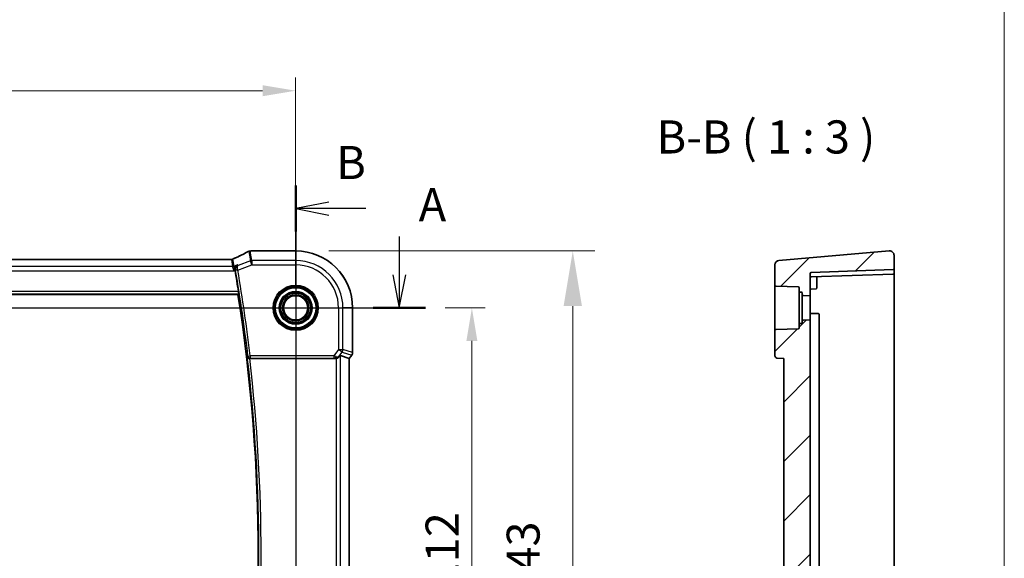
# Model space of a CAD drawing. Units: millimetres. Extents: x 72 to 9106, y 40 to 1445.
# Drawn here: x 8298 to 8521, y 563 to 685 of the extents above; entities that cross this region are included whole.
import ezdxf

# ---------------------------------------------------------------- set-up
doc = ezdxf.new("R2010")
doc.units = ezdxf.units.MM
doc.header["$LTSCALE"] = 5
doc.layers.get('Defpoints').update_dxf_attribs({"lineweight": 25})
for name, color, linetype, lineweight in [('Dimension (ISO)', 7, 'Continuous', 18), ('Dimension (ISO) @ 1', 7, 'Continuous', 18), ('Section Line (ISO)', 7, 'Continuous', 25), ('Sketch Geometry (ISO)', 7, 'Continuous', 18), ('Symbol (ISO)', 7, 'Continuous', 18), ('Visible (ISO)', 7, 'Continuous', 35), ('Visible Narrow (ISO)', 7, 'Continuous', 25)]:
    doc.layers.add(name, color=color, linetype=linetype, lineweight=lineweight)
doc.layers.add('Hatch (ISO)', color=1, linetype='Continuous', lineweight=18, true_color=0xff0000)
doc.styles.add('Note Text (TK)', font='MS PGothic.ttf')
doc.dimstyles.new('Default - Method 1b (TK)', dxfattribs={"dimscale": 5, "dimtxt": 2.5, "dimasz": 2.5, "dimexe": 1, "dimexo": 1.5, "dimgap": 1, "dimtad": 1, "dimtoh": 1, "dimrnd": 1e-08, "dimdsep": 46, "dimtxsty": 'Note Text (TK)', "dimcen": 0.09, "dimdle": 5, "dimclrd": 100, "dimclre": 100, "dimclrt": 7, "dimadec": 1, "dimazin": 1, "dimtfac": 1, "dimtmove": 0, "dimatfit": 3, "dimfxl": 0, "dimtolj": 1, "dimlwd": -1, "dimlwe": -1, "dimarcsym": 0})

# ---------------------------------------------------------------- blocks, each defined once
blk = doc.blocks.new('*D75')
at = {"layer": 'Defpoints', "color": 0, "transparency": 16777216}
for p in [(8360.35, 632.35), (8372.85, 489.45), (8423.17, 489.45)]:
    blk.add_point(p, dxfattribs=at)
at = {"layer": 'Dimension (ISO)', "color": 100, "transparency": 16777216}
for p, q in [((8367.85, 632.35), (8428.17, 632.35)), ((8423.17, 619.85), (8423.17, 501.95)), ((8380.35, 489.45), (8428.17, 489.45))]:
    blk.add_line(p, q, dxfattribs=at)
for points in [[(8421.09, 619.85), (8425.25, 619.85), (8423.17, 632.35)], [(8421.09, 501.95), (8425.25, 501.95), (8423.17, 489.45)]]:
    blk.add_solid(points, dxfattribs=at)
at = {"layer": 'Dimension (ISO)', "color": 7, "transparency": 16777216, "insert": (8411.92, 550.27), "char_height": 12.5, "attachment_point": 4, "rotation": 90, "style": 'Note Text (TK)'}
blk.add_mtext('\\A1; \\fＭＳ Ｐゴシック|b0|i0;\\H7.4619;143', dxfattribs=at)
blk = doc.blocks.new('*D87')
at = {"layer": 'Defpoints', "color": 0, "transparency": 16777216}
for p in [(8389.77, 619.45), (8400.3, 619.45), (8360.35, 507.45)]:
    blk.add_point(p, dxfattribs=at)
at = {"layer": 'Dimension (ISO)', "color": 100, "transparency": 16777216}
for p, q in [((8394.27, 619.45), (8403.3, 619.45)), ((8400.3, 514.95), (8400.3, 611.95)), ((8364.85, 507.45), (8403.3, 507.45))]:
    blk.add_line(p, q, dxfattribs=at)
for points in [[(8399.05, 611.95), (8401.55, 611.95), (8400.3, 619.45)], [(8399.05, 514.95), (8401.55, 514.95), (8400.3, 507.45)]]:
    blk.add_solid(points, dxfattribs=at)
at = {"layer": 'Dimension (ISO)', "color": 7, "transparency": 16777216, "insert": (8393.55, 556.11), "char_height": 7.5, "attachment_point": 4, "rotation": 90, "style": 'Note Text (TK)'}
blk.add_mtext('\\A1;112', dxfattribs=at)
blk = doc.blocks.new('*D88')
at = {"layer": 'Defpoints', "color": 0, "transparency": 16777216}
for p in [(8360.35, 668.64), (8088.35, 619.45), (8360.35, 619.45)]:
    blk.add_point(p, dxfattribs=at)
at = {"layer": 'Dimension (ISO)', "color": 100, "transparency": 16777216}
for p, q in [((8088.35, 623.95), (8088.35, 671.64)), ((8360.35, 623.95), (8360.35, 671.64)), ((8095.85, 668.64), (8352.85, 668.64))]:
    blk.add_line(p, q, dxfattribs=at)
for points in [[(8095.85, 669.89), (8095.85, 667.39), (8088.35, 668.64)], [(8352.85, 669.89), (8352.85, 667.39), (8360.35, 668.64)]]:
    blk.add_solid(points, dxfattribs=at)
at = {"layer": 'Dimension (ISO)', "color": 7, "transparency": 16777216, "insert": (8216.72, 675.39), "char_height": 7.5, "attachment_point": 4, "style": 'Note Text (TK)'}
blk.add_mtext('\\A1;272', dxfattribs=at)

msp = doc.modelspace()

# ---------------------------------------------------------------- hatches: boundary and pattern name
at = {"layer": 'Hatch (ISO)'}
h = msp.add_hatch(dxfattribs=at)
h.set_pattern_fill('ANSI31', color=256, scale=76.2, style=0)
h.set_pattern_definition([(45, (7889, 16.081), (-6.73519, 6.73519), [])])
edge = h.paths.add_edge_path()
edge.add_ellipse((8495.8067, 628.3057), major_axis=(0.007, -0.1999), ratio=1, start_angle=0, end_angle=88)
edge.add_line((8496.0067, 628.3057), (8496.0067, 631.3577))
edge.add_ellipse((8495.0067, 631.3577), major_axis=(-0.0872, 0.9962), ratio=1, start_angle=265, end_angle=360)
edge.add_line((8494.9196, 632.3539), (8469.9196, 630.1667))
edge.add_ellipse((8470.0067, 629.1705), major_axis=(-0.0872, 0.9962), ratio=1, start_angle=0, end_angle=85)
edge.add_line((8469.0067, 629.1705), (8469.0067, 624.5842))
edge.add_ellipse((8469.2067, 624.5842), major_axis=(-0.2, 0), ratio=1, start_angle=0, end_angle=88)
edge.add_line((8469.1997, 624.3844), (8474.3137, 624.2058))
edge.add_ellipse((8474.3067, 624.0059), major_axis=(0.007, 0.1999), ratio=1, start_angle=272, end_angle=360, ccw=False)
edge.add_line((8474.5067, 624.0059), (8474.5067, 623.1916))
edge.add_ellipse((8474.7067, 623.1916), major_axis=(-0.2, 0), ratio=1, start_angle=0, end_angle=88)
edge.add_line((8474.6997, 622.9917), (8475.0137, 622.9808))
edge.add_ellipse((8475.0067, 622.7809), major_axis=(0.007, 0.1999), ratio=1, start_angle=272, end_angle=360, ccw=False)
edge.add_line((8475.2067, 622.7809), (8475.2067, 622.455))
edge.add_ellipse((8475.4067, 622.455), major_axis=(-0.2, 0), ratio=1, start_angle=0, end_angle=88)
edge.add_line((8475.3997, 622.2551), (8477.0067, 622.199))
edge.add_line((8477.0067, 622.199), (8477.0067, 627.2559))
edge.add_ellipse((8477.2067, 627.2559), major_axis=(-0.2, 0), ratio=1, start_angle=272, end_angle=360, ccw=False)
edge.add_line((8477.1997, 627.4558), (8495.8137, 628.1058))
edge = h.paths.add_edge_path()
edge.add_spline(control_points=[(8463.227, 494.4069), (8463.227, 494.2871), (8463.2042, 494.1686), (8463.1154, 493.9441), (8463.0499, 493.8407), (8462.8724, 493.6479), (8462.7571, 493.5655), (8462.4902, 493.4428), (8462.3391, 493.4083), (8462.1859, 493.4029)], knot_values=[-0.16090653, -0.16090653, -0.16090653, -0.16090653, -0.12481558, -0.12481558, -0.08821821, -0.08821821, -0.04599039, -0.04599039, 0, 0, 0, 0], degree=3, periodic=0)
edge.add_line((8462.1859, 493.4029), (8450.3831, 492.9907))
edge.add_spline(control_points=[(8450.3831, 492.9907), (8450.2301, 492.9854), (8450.0788, 492.9504), (8449.8145, 492.8298), (8449.7006, 492.7504), (8449.5179, 492.5602), (8449.4478, 492.454), (8449.3549, 492.2252), (8449.3312, 492.1062), (8449.3312, 491.9856)], knot_values=[-0.16097019, -0.16097019, -0.16097019, -0.16097019, -0.11518738, -0.11518738, -0.07404706, -0.07404706, -0.03619403, -0.03619403, 0, 0, 0, 0], degree=3, periodic=0)
edge.add_line((8449.3312, 491.9856), (8449.3312, 489.649))
edge.add_spline(control_points=[(8449.3312, 489.649), (8449.3312, 489.625), (8449.3372, 489.5968), (8449.3567, 489.5517), (8449.3742, 489.5272), (8449.4115, 489.4917), (8449.4383, 489.4749), (8449.4884, 489.4551), (8449.5209, 489.449), (8449.5484, 489.449)], knot_values=[0, 0, 0, 0, 0.00721083, 0.00721083, 0.01473423, 0.01473423, 0.02265015, 0.02265015, 0.03090436, 0.03090436, 0.03090436, 0.03090436], degree=3, periodic=0)
edge.add_line((8449.5484, 489.449), (8466.0302, 489.449))
edge.add_spline(control_points=[(8466.0302, 489.449), (8466.0557, 489.449), (8466.0856, 489.4549), (8466.1325, 489.474), (8466.1577, 489.4906), (8466.1932, 489.5257), (8466.21, 489.5503), (8466.2281, 489.5936), (8466.2339, 489.6192), (8466.2347, 489.6421)], knot_values=[0.08992417, 0.08992417, 0.08992417, 0.08992417, 0.09755935, 0.09755935, 0.10510101, 0.10510101, 0.11253673, 0.11253673, 0.11920067, 0.11920067, 0.11920067, 0.11920067], degree=3, periodic=0)
edge.add_line((8466.2347, 489.6421), (8466.328, 492.256))
edge.add_spline(control_points=[(8466.328, 492.256), (8466.3289, 492.2789), (8466.3346, 492.3045), (8466.3528, 492.3478), (8466.3695, 492.3724), (8466.405, 492.4075), (8466.4302, 492.4241), (8466.4769, 492.4432), (8466.5068, 492.449), (8466.5322, 492.449)], knot_values=[0.06054657, 0.06054657, 0.06054657, 0.06054657, 0.06721335, 0.06721335, 0.07464985, 0.07464985, 0.08218405, 0.08218405, 0.0897954, 0.0897954, 0.0897954, 0.0897954], degree=3, periodic=0)
edge.add_line((8466.5322, 492.449), (8466.7583, 492.449))
edge.add_ellipse((8466.7583, 492.649), major_axis=(0, -0.2), ratio=1, start_angle=0, end_angle=85)
edge.add_line((8466.9575, 492.6316), (8467.2503, 495.9783))
edge.add_ellipse((8467.4495, 495.9609), major_axis=(-0.1992, 0.0174), ratio=1, start_angle=319.724182, end_angle=360, ccw=False)
edge.add_ellipse((8457.8089, 505.6948), major_axis=(9.4999, -9.5918), ratio=1, start_angle=0, end_angle=17.629387)
edge.add_ellipse((8469.9448, 499.3378), major_axis=(-0.1772, 0.0928), ratio=1, start_angle=299.646431, end_angle=360, ccw=False)
edge.add_line((8469.9378, 499.5377), (8473.3068, 499.6553))
edge.add_ellipse((8473.3138, 499.4554), major_axis=(-0.007, 0.1999), ratio=1, start_angle=270, end_angle=360, ccw=False)
edge.add_line((8473.5137, 499.4624), (8473.8566, 489.6421))
edge.add_ellipse((8474.0565, 489.649), major_axis=(-0.1999, -0.007), ratio=1, start_angle=0, end_angle=88)
edge.add_line((8474.0565, 489.449), (8476.711, 489.449))
edge.add_ellipse((8476.711, 489.649), major_axis=(0, -0.2), ratio=1, start_angle=0, end_angle=85)
edge.add_line((8476.9103, 489.6316), (8477.4907, 496.2665))
edge.add_ellipse((8477.69, 496.249), major_axis=(-0.1992, 0.0174), ratio=1, start_angle=275, end_angle=360, ccw=False)
edge.add_line((8477.69, 496.449), (8495.8067, 496.449))
edge.add_ellipse((8495.8067, 496.649), major_axis=(0, -0.2), ratio=1, start_angle=0, end_angle=90)
edge.add_line((8496.0067, 496.649), (8496.0067, 498.5924))
edge.add_ellipse((8495.8067, 498.5924), major_axis=(0.2, 0), ratio=1, start_angle=0, end_angle=88)
edge.add_line((8495.8137, 498.7923), (8477.1997, 499.4423))
edge.add_ellipse((8477.2067, 499.6422), major_axis=(-0.2, 0), ratio=1, start_angle=0, end_angle=88, ccw=False)
edge.add_line((8477.0067, 499.6422), (8477.0067, 504.699))
edge.add_line((8477.0067, 504.699), (8475.3997, 504.6429))
edge.add_ellipse((8475.4067, 504.443), major_axis=(-0.007, 0.1999), ratio=1, start_angle=0, end_angle=88)
edge.add_line((8475.2067, 504.443), (8475.2067, 504.1172))
edge.add_ellipse((8475.0067, 504.1172), major_axis=(0.2, 0), ratio=1, start_angle=272, end_angle=360, ccw=False)
edge.add_line((8475.0137, 503.9173), (8474.6997, 503.9063))
edge.add_ellipse((8474.7067, 503.7064), major_axis=(-0.007, 0.1999), ratio=1, start_angle=0, end_angle=88)
edge.add_line((8474.5067, 503.7064), (8474.5067, 502.8922))
edge.add_ellipse((8474.3067, 502.8922), major_axis=(0.2, 0), ratio=1, start_angle=272, end_angle=360, ccw=False)
edge.add_line((8474.3137, 502.6923), (8467.403, 502.451))
edge.add_spline(control_points=[(8467.403, 502.451), (8467.3893, 502.4505), (8467.3756, 502.4486), (8467.3489, 502.442), (8467.3359, 502.4373), (8467.3, 502.4201), (8467.2789, 502.4044), (8467.2441, 502.3657), (8467.2306, 502.3431), (8467.2218, 502.3186)], knot_values=[-0.0238865, -0.0238865, -0.0238865, -0.0238865, -0.01975614, -0.01975614, -0.01562578, -0.01562578, -0.00781289, -0.00781289, 0, 0, 0, 0], degree=3, periodic=0)
edge.add_ellipse((8457.8089, 505.6948), major_axis=(9.4128, -3.3762), ratio=1, start_angle=325.738809, end_angle=360, ccw=False)
edge.add_spline(control_points=[(8463.6878, 497.6053), (8463.5951, 497.538), (8463.513, 497.4567), (8463.3758, 497.2721), (8463.3213, 497.1693), (8463.2467, 496.951), (8463.227, 496.8365), (8463.227, 496.7213)], knot_values=[-0.10347321, -0.10347321, -0.10347321, -0.10347321, -0.06914167, -0.06914167, -0.03456215, -0.03456215, 0, 0, 0, 0], degree=3, periodic=0)
edge.add_line((8463.227, 496.7213), (8463.227, 494.4069))
edge = h.paths.add_edge_path()
edge.add_line((8471.0067, 607.949), (8471.0067, 518.949))
edge.add_line((8471.0067, 518.949), (8469.4092, 518.8093))
edge.add_ellipse((8469.4528, 518.3112), major_axis=(-0.0436, 0.4981), ratio=1, start_angle=0, end_angle=80)
edge.add_line((8468.9547, 518.3548), (8468.4531, 512.621))
edge.add_spline(control_points=[(8468.4531, 512.621), (8468.4518, 512.6059), (8468.4522, 512.5907), (8468.4564, 512.5606), (8468.4602, 512.5459), (8468.4751, 512.5074), (8468.4891, 512.4852), (8468.5248, 512.4473), (8468.5463, 512.4321), (8468.5937, 512.4106), (8468.6193, 512.4046), (8468.6454, 512.4037)], knot_values=[-0.03254649, -0.03254649, -0.03254649, -0.03254649, -0.02799258, -0.02799258, -0.02343867, -0.02343867, -0.01562578, -0.01562578, -0.00781289, -0.00781289, 0, 0, 0, 0], degree=3, periodic=0)
edge.add_line((8468.6454, 512.4037), (8474.3137, 512.2058))
edge.add_ellipse((8474.3067, 512.0059), major_axis=(0.007, 0.1999), ratio=1, start_angle=272, end_angle=360, ccw=False)
edge.add_line((8474.5067, 512.0059), (8474.5067, 511.1916))
edge.add_ellipse((8474.7067, 511.1916), major_axis=(-0.2, 0), ratio=1, start_angle=0, end_angle=88)
edge.add_line((8474.6997, 510.9917), (8475.0137, 510.9808))
edge.add_ellipse((8475.0067, 510.7809), major_axis=(0.007, 0.1999), ratio=1, start_angle=272, end_angle=360, ccw=False)
edge.add_line((8475.2067, 510.7809), (8475.2067, 510.455))
edge.add_ellipse((8475.4067, 510.455), major_axis=(-0.2, 0), ratio=1, start_angle=0, end_angle=88)
edge.add_line((8475.3997, 510.2551), (8477.0067, 510.199))
edge.add_line((8477.0067, 510.199), (8477.0067, 616.699))
edge.add_line((8477.0067, 616.699), (8475.3997, 616.6429))
edge.add_ellipse((8475.4067, 616.443), major_axis=(-0.007, 0.1999), ratio=1, start_angle=0, end_angle=88)
edge.add_line((8475.2067, 616.443), (8475.2067, 616.1172))
edge.add_ellipse((8475.0067, 616.1172), major_axis=(0.2, 0), ratio=1, start_angle=272, end_angle=360, ccw=False)
edge.add_line((8475.0137, 615.9173), (8474.6997, 615.9063))
edge.add_ellipse((8474.7067, 615.7064), major_axis=(-0.007, 0.1999), ratio=1, start_angle=0, end_angle=88)
edge.add_line((8474.5067, 615.7064), (8474.5067, 614.8922))
edge.add_ellipse((8474.3067, 614.8922), major_axis=(0.2, 0), ratio=1, start_angle=272, end_angle=360, ccw=False)
edge.add_line((8474.3137, 614.6923), (8469.1997, 614.5137))
edge.add_ellipse((8469.2067, 614.3138), major_axis=(-0.007, 0.1999), ratio=1, start_angle=0, end_angle=88)
edge.add_line((8469.0067, 614.3138), (8469.0067, 608.5822))
edge.add_ellipse((8469.5067, 608.5822), major_axis=(-0.5, 0), ratio=1, start_angle=0, end_angle=85)
edge.add_line((8469.4631, 608.0841), (8471.0067, 607.949))

# ---------------------------------------------------------------- linework, layer by layer
at = {"layer": 'Section Line (ISO)', "linetype": 'Continuous'}
for p, q in [((8360.3512, 647.1378), (8360.3512, 472.5019)), ((8367.8512, 643.4271), (8360.3512, 641.9271)), ((8367.8512, 641.9271), (8360.3512, 641.9271)), ((8360.3512, 641.9271), (8367.8512, 640.4271)), ((8376.2305, 641.9271), (8367.8512, 641.9271)), ((8383.8436, 635.5764), (8383.8436, 626.949)), ((8382.3436, 626.949), (8383.8436, 619.449)), ((8383.8436, 626.949), (8383.8436, 619.449)), ((8383.8436, 619.449), (8385.3436, 626.949)), ((8056.6609, 619.449), (8389.7674, 619.449))]:
    msp.add_line(p, q, dxfattribs=at)
at = {"layer": 'Section Line (ISO)', "linetype": 'Continuous', "lineweight": 50}
for p, q in [((8360.3512, 647.1378), (8360.3512, 636.7164)), ((8377.9197, 619.449), (8389.7674, 619.449))]:
    msp.add_line(p, q, dxfattribs=at)
at = {"layer": 'Sketch Geometry (ISO)', "color": 131, "true_color": 0x80ffff}
msp.add_line((8521, 883), (8521, 40), dxfattribs=at)
at = {"layer": 'Visible (ISO)'}
for p, q in [((8360.3512, 632.3577), (8350.4195, 632.3577)), ((8494.9196, 632.3539), (8469.9196, 630.1667)), ((8345.7454, 630.4203), (8102.957, 630.4203)), ((8496.0067, 628.3057), (8496.0067, 631.3577)), ((8469.0067, 629.1705), (8469.0067, 624.5842)), ((8477.0067, 622.199), (8477.0067, 627.2559)), ((8495.8137, 628.1058), (8477.1997, 627.4558)), ((8496.0067, 627.3057), (8496.0067, 628.3057)), ((8496.0067, 619.449), (8496.0067, 627.3057)), ((8477.1997, 626.4558), (8495.8137, 627.1058)), ((8478.5067, 626.2948), (8478.5067, 626.5014)), ((8478.5067, 624.699), (8478.5067, 626.2948)), ((8469.0067, 624.5842), (8469.0067, 614.3138)), ((8469.1997, 624.3844), (8474.3137, 624.2058)), ((8474.5067, 624.0059), (8474.5067, 623.1916)), ((8474.5067, 623.1916), (8474.5067, 615.7064)), ((8474.6997, 622.9917), (8475.0137, 622.9808)), ((8475.2067, 622.7809), (8475.2067, 622.455)), ((8477.1997, 623.7058), (8478.3137, 623.7447)), ((8478.5067, 624.699), (8478.5067, 623.9445)), ((8101.4266, 622.449), (8347.2757, 622.449)), ((8475.2067, 622.455), (8475.2067, 616.443)), ((8475.3997, 622.2551), (8477.0067, 622.199)), ((8477.0067, 622.199), (8477.0067, 616.699)), ((8373.2599, 609.3128), (8373.2599, 619.449)), ((8496.0067, 499.5924), (8496.0067, 619.449)), ((8475.2067, 616.443), (8475.2067, 616.1172)), ((8477.0067, 616.699), (8475.3997, 616.6429)), ((8477.0067, 510.199), (8477.0067, 616.699)), ((8477.1997, 618.1923), (8478.8137, 618.1359)), ((8479.0067, 617.9361), (8479.0067, 617.1344)), ((8479.0067, 609.9571), (8479.0067, 617.1344)), ((8469.0067, 614.3138), (8469.0067, 608.5822)), ((8474.3137, 614.6923), (8469.1997, 614.5137)), ((8474.5067, 615.7064), (8474.5067, 614.8922)), ((8475.0137, 615.9173), (8474.6997, 615.9063)), ((8479.0067, 609.9571), (8479.0067, 608.343)), ((8349.9366, 607.949), (8369.3691, 607.949)), ((8370.4938, 608.6515), (8372.5061, 607.9807)), ((8372.5099, 607.9795), (8372.5061, 607.9807)), ((8373.0599, 608.7128), (8372.5099, 607.9795)), ((8372.5099, 607.9795), (8372.5099, 518.9186)), ((8469.4631, 608.0841), (8471.0067, 607.949)), ((8471.0067, 607.949), (8471.0067, 518.949)), ((8479.0067, 608.343), (8479.0067, 515.845))]:
    msp.add_line(p, q, dxfattribs=at)
msp.add_circle((8360.3512, 619.449), 2.75, dxfattribs=at)
for centre, radius, start, end in [((8360.3512, 619.449), 12.9087, 0, 90), ((8495.0067, 631.3577), 1, 0, 95), ((8470.0067, 629.1705), 1, 95, 180), ((7969.1637, 563.449), 382.9062, 8.966241, 9.692719), ((8477.2067, 627.2559), 0.2, 92, 180), ((8495.8067, 628.3057), 0.2, 272, 0), ((8495.8067, 627.3057), 0.2, 272, 0), ((8477.2067, 626.2559), 0.2, 92, 180), ((8469.2067, 624.5842), 0.2, 180, 268), ((8474.3067, 624.0059), 0.2, 0, 88), ((8474.7067, 623.1916), 0.2, 180, 268), ((8475.0067, 622.7809), 0.2, 0, 88), ((8477.2067, 623.5059), 0.2, 92, 180), ((8478.3067, 623.9445), 0.2, 272, 0), ((7969.1637, 563.449), 382.6875, 351.131176, 8.868824), ((8475.4067, 622.455), 0.2, 180, 268), ((8477.2067, 618.3922), 0.2, 180, 268), ((8475.0067, 616.1172), 0.2, 272, 0), ((8475.4067, 616.443), 0.2, 92, 180), ((8478.8067, 617.9361), 0.2, 0, 88), ((8469.2067, 614.3138), 0.2, 92, 180), ((8474.3067, 614.8922), 0.2, 272, 0), ((8474.7067, 615.7064), 0.2, 92, 180), ((8372.2599, 609.3128), 1, 323.130102, 0), ((8469.5067, 608.5822), 0.5, 180, 265)]:
    msp.add_arc(centre, radius, start, end, dxfattribs=at)
for centre, major_axis, ratio, start_param, end_param in [((8350.062, 631.3059), (0.8567, -0.5171), 0.99925155, 2.38519652, 2.59505527), ((8332.9288, 632.9948), (19.9782, 0.1663), 0.0798126, 5.73076059, 5.76330668), ((8350.4195, 631.3642), (-0.1519, 0.9819), 0.99998201, 6.12974152, 6.27660058), ((8369.3653, 608.9529), (0.4493, -0.8987), 0.99525014, 5.82143945, 5.95027555), ((8369.4977, 607.3105), (0.9975, 1.3403), 0.0522366, 0.01719798, 0.75288575)]:
    msp.add_ellipse(centre, major_axis=major_axis, ratio=ratio, start_param=start_param, end_param=end_param, dxfattribs=at)
for points, knots in [([(8349.5987, 632.1926), (8349.4058, 632.092), (8349.2046, 631.9887), (8348.7861, 631.7769), (8348.5688, 631.6685), (8348.1188, 631.4469), (8347.8862, 631.3338), (8347.4063, 631.1031), (8347.159, 630.9856), (8346.6506, 630.7466), (8346.3894, 630.6251), (8346.1217, 630.5018)], [0.811628989, 0.811628989, 0.811628989, 0.811628989, 0.863943302, 0.863943302, 0.916257614, 0.916257614, 0.968571927, 0.968571927, 1.020886239, 1.020886239, 1.073200552, 1.073200552, 1.073200552, 1.073200552]), ([(8349.7936, 632.2695), (8349.8329, 632.2804), (8349.8471, 632.2829), (8349.8738, 632.2884), (8349.8828, 632.2901), (8349.8987, 632.2929), (8349.9052, 632.294), (8349.9171, 632.296), (8349.9225, 632.2968), (8349.9327, 632.2983), (8349.9376, 632.299), (8349.9423, 632.2997)], [0, 0, 0, 0, 0.00085478562, 0.00085478562, 0.00170957125, 0.00170957125, 0.00256435687, 0.00256435687, 0.0034191425, 0.0034191425, 0.00427392812, 0.00427392812, 0.00427392812, 0.00427392812]), ([(8346.1217, 630.5018), (8346.1033, 630.4933), (8346.0837, 630.4851), (8346.0421, 630.4695), (8346.02, 630.4621), (8345.973, 630.4486), (8345.9481, 630.4425), (8345.8953, 630.4322), (8345.8675, 630.4279), (8345.8088, 630.422), (8345.7779, 630.4203), (8345.7454, 630.4203)], [0.2631245051, 0.2631245051, 0.2631245051, 0.2631245051, 0.267256564, 0.267256564, 0.2713886229, 0.2713886229, 0.2755206818, 0.2755206818, 0.2796527408, 0.2796527408, 0.2837847997, 0.2837847997, 0.2837847997, 0.2837847997]), ([(8347.1277, 629.1771), (8347.1265, 629.1765), (8347.1252, 629.1758), (8347.037, 629.1325), (8346.9552, 629.0745), (8346.8122, 628.9334), (8346.7495, 628.8507), (8346.6449, 628.6553), (8346.6037, 628.5402), (8346.5662, 628.3158), (8346.562, 628.2121), (8346.5761, 628.0788), (8346.58, 628.0519), (8346.5848, 628.025)], [-0.166412946, -0.166412946, -0.166412946, -0.166412946, -0.165807352, -0.165807352, -0.123664808, -0.123664808, -0.08331384, -0.08331384, -0.040887549, -0.040887549, -0.008241523, -0.008241523, 0, 0, 0, 0]), ([(8347.3909, 623.1259), (8347.4005, 623.0655), (8347.4096, 623.0011), (8347.4245, 622.8794), (8347.4301, 622.8224), (8347.4364, 622.7322), (8347.4376, 622.6929), (8347.4353, 622.6453), (8347.4326, 622.6325), (8347.4288, 622.6278)], [0.2288344936, 0.2288344936, 0.2288344936, 0.2288344936, 0.2471081864, 0.2471081864, 0.2660705086, 0.2660705086, 0.2849362792, 0.2849362792, 0.300146518, 0.300146518, 0.300146518, 0.300146518]), ([(8349.3881, 608.3488), (8349.3883, 608.3478), (8349.3885, 608.3469), (8349.3986, 608.3013), (8349.4158, 608.2573), (8349.4632, 608.1753), (8349.4933, 608.1368), (8349.5718, 608.0624), (8349.6225, 608.0271), (8349.7272, 607.9795), (8349.7772, 607.9639), (8349.8594, 607.9512), (8349.8887, 607.9489), (8349.9182, 607.949)], [-0.0866861244, -0.0866861244, -0.0866861244, -0.0866861244, -0.0862601523, -0.0862601523, -0.0663133479, -0.0663133479, -0.0471295943, -0.0471295943, -0.0254608193, -0.0254608193, -0.0088749917, -0.0088749917, 0, 0, 0, 0]), ([(8369.4977, 607.9574), (8369.5241, 607.9608), (8369.5506, 607.9652), (8369.6883, 607.9935), (8369.7951, 608.0346), (8369.994, 608.1441), (8370.1016, 608.233), (8370.1777, 608.3242)], [1.137930669, 1.137930669, 1.137930669, 1.137930669, 1.1455521319, 1.1455521319, 1.1780262935, 1.1780262935, 1.2181080524, 1.2181080524, 1.2181080524, 1.2181080524])]:
    msp.add_open_spline(points, degree=3, knots=knots, dxfattribs=at)
for points, degree in [([(8346.6039, 627.9167), (8346.5978, 627.9523), (8346.5914, 627.9886), (8346.5848, 628.025)], 3), ([(8347.2757, 622.449), (8347.3523, 622.5384), (8347.4288, 622.6278)], 2), ([(8349.9366, 607.949), (8349.9306, 607.949), (8349.9245, 607.949), (8349.9182, 607.949)], 3)]:
    msp.add_open_spline(points, degree=degree, dxfattribs=at)
at = {"layer": 'Visible Narrow (ISO)'}
for p, q in [((8349.7089, 632.2374), (8350.0959, 630.1033)), ((8350.4457, 630.1667), (8350.0585, 632.3018)), ((8350.419, 632.3539), (8360.3512, 632.3539)), ((8360.3512, 632.3577), (8360.3512, 632.3539)), ((8360.3512, 632.3539), (8360.3512, 630.1667)), ((8102.9353, 630.4165), (8345.7671, 630.4165)), ((8345.7671, 630.4165), (8346.0527, 628.8417)), ((8346.4025, 628.9051), (8346.1169, 630.4799)), ((8350.0959, 630.1033), (8347.3246, 629.064)), ((8350.4457, 629.1705), (8350.0959, 630.1033)), ((8360.3512, 630.1667), (8350.4457, 630.1667)), ((8350.4457, 630.1667), (8350.4457, 629.1705)), ((8360.3512, 629.1705), (8360.3512, 630.1667)), ((8102.2884, 627.8455), (8346.414, 627.8455)), ((8346.0527, 628.8417), (8102.6497, 628.8417)), ((8346.414, 627.8455), (8346.0527, 628.8417)), ((8347.1277, 629.1771), (8346.4025, 628.9051)), ((8346.4025, 628.9051), (8346.414, 627.8455)), ((8346.414, 627.8455), (8346.6039, 627.9167)), ((8347.2375, 627.9674), (8346.7465, 627.8836)), ((8347.2375, 627.9674), (8350.4457, 629.1705)), ((8350.4457, 629.1705), (8360.3512, 629.1705)), ((8347.3909, 623.1259), (8101.3115, 623.1259)), ((8101.2736, 622.6278), (8347.4288, 622.6278)), ((8370.0727, 619.449), (8370.0727, 610.0419)), ((8370.0727, 619.449), (8371.0689, 619.449)), ((8371.0689, 610.0419), (8371.0689, 619.449)), ((8373.2561, 619.449), (8371.0689, 619.449)), ((8373.2599, 619.449), (8373.2561, 619.449)), ((8373.2561, 619.449), (8373.2561, 609.3128)), ((8370.0727, 610.0419), (8368.9779, 608.5822)), ((8370.0727, 610.0419), (8371.0689, 610.0419)), ((8370.8696, 609.4442), (8370.0727, 610.0419)), ((8370.1185, 608.4426), (8370.8696, 609.4442)), ((8370.8696, 609.4442), (8373.0568, 608.7151)), ((8373.2561, 609.3128), (8371.0689, 610.0419)), ((8349.5436, 608.5236), (8350.0383, 608.5822)), ((8368.9779, 608.5822), (8350.0383, 608.5822)), ((8350.0383, 608.5822), (8350.0383, 608.0841)), ((8350.0383, 608.0841), (8368.9779, 608.0841)), ((8368.9779, 608.5822), (8368.9779, 608.0841)), ((8369.3049, 608.0774), (8369.3691, 607.949)), ((8369.4977, 607.9574), (8369.4977, 518.9407)), ((8370.1777, 608.3242), (8370.1185, 608.4426)), ((8370.4938, 518.2466), (8370.4938, 608.6515)), ((8373.0568, 608.7151), (8372.5061, 607.9807)), ((8372.5061, 607.9807), (8372.5061, 518.9173)), ((8373.0568, 608.7151), (8373.0599, 608.7128)), ((8373.2599, 609.3128), (8373.2561, 609.3128))]:
    msp.add_line(p, q, dxfattribs=at)
for radius in [5.1352, 4.9353, 4.7567, 4.5569, 3.7426, 3.5427, 3.5317, 3.3319, 3.006, 2.8061]:
    msp.add_circle((8360.3512, 619.449), radius, dxfattribs=at)
for centre, radius, start, end in [((8360.3512, 619.449), 12.9049, 0, 90), ((8360.3512, 619.449), 10.7177, 0, 90), ((7969.1637, 563.449), 383.0413, 6.757961, 9.684254), ((7969.1637, 563.449), 383.5394, 6.757961, 9.684254), ((8360.3512, 619.449), 9.7215, 0, 90), ((7969.1637, 563.449), 382.8663, 353.265273, 6.734727), ((7969.1637, 563.449), 383.3644, 353.334219, 6.665781)]:
    msp.add_arc(centre, radius, start, end, dxfattribs=at)
for centre, major_axis, ratio, start_param, end_param in [((8332.0025, 626.6525), (20.99, 7.9319), 0.08184044, 5.4177468, 5.68461434), ((8350.0585, 631.3156), (-0.2649, 0.9539), 0.95048871, 5.99891116, 6.28318531), ((8350.0776, 631.3189), (-0.1353, 0.9807), 0.84217093, 6.12083729, 6.28318531), ((8332.3523, 633.2888), (20.99, 0), 0.08748866, 5.71795687, 5.74908906), ((8350.419, 631.3677), (-0.1449, 0.9793), 0.85829891, 6.11251338, 6.28318531), ((8345.7549, 631.4196), (-0.1373, -0.9905), 0.98355108, 0.14004254, 0.50351728), ((8340.4107, 629.4203), (5.3565, 0.9959), 0.01678779, 0.0027796, 0.06483008), ((8345.7671, 631.4127), (-0.984, -0.1784), 0.99607031, 1.39210098, 1.74949167), ((8340.7604, 628.4875), (5.3562, 1.9933), 0.03051436, 6.27773088, 6.33978136), ((8350.4457, 629.1705), (-0.984, -0.1784), 0.99607031, 4.53369363, 4.89108433), ((8346.0527, 629.8379), (-0.984, -0.1784), 0.99607031, 1.39210098, 1.74949167), ((8347.228, 628.0218), (-0.4921, -0.0888), 0.10667012, 4.73182134, 6.1954168), ((8370.0727, 610.0419), (0.3162, 0.9487), 0.99577456, 4.39190659, 5.03287137), ((8350.0383, 608.5822), (0.3738, -0.3321), 0.99322118, 3.9893411, 5.43543686), ((8368.9451, 608.5384), (1.0254, -0.2992), 0.04792347, 0.99274162, 1.55277976), ((8368.9451, 608.0403), (0.6259, 0.0023), 0.06979766, 0.95805614, 1.51809428), ((8369.3215, 609.0403), (1.0102, -0.0586), 0.95167411, 4.75107074, 5.67456247), ((8369.3049, 608.5755), (-0.0227, -0.4995), 0.46005244, 0.09831865, 1.26700638), ((8369.3215, 609.0403), (-0.8321, 0.5566), 0.47579286, 2.10516442, 3.02865614), ((8372.2599, 609.3128), (-0.3162, -0.9487), 0.99577456, 1.25031394, 1.89127871)]:
    msp.add_ellipse(centre, major_axis=major_axis, ratio=ratio, start_param=start_param, end_param=end_param, dxfattribs=at)
for points in [[(8349.5987, 632.1926), (8349.6341, 632.2111), (8349.6709, 632.226), (8349.7089, 632.2374)], [(8350.419, 632.3539), (8350.4191, 632.3565), (8350.4193, 632.3577), (8350.4195, 632.3577)], [(8345.7454, 630.4203), (8345.7486, 630.4203), (8345.7518, 630.4202), (8345.7549, 630.42)], [(8346.1046, 630.4869), (8346.1123, 630.495), (8346.1177, 630.4999), (8346.1218, 630.5018)], [(8346.5848, 628.025), (8346.585, 628.0249), (8346.5852, 628.0248), (8346.5854, 628.0247)], [(8349.9182, 607.949), (8349.9183, 607.949), (8349.9183, 607.949), (8349.9183, 607.949)]]:
    msp.add_open_spline(points, degree=3, dxfattribs=at)
for points, knots in [([(8349.7089, 632.2374), (8349.7636, 632.258), (8349.8201, 632.2739), (8349.9366, 632.2957), (8349.9966, 632.3016), (8350.0585, 632.3018)], [-0.00002065568, -0.00002065568, -0.00002065568, -0.00002065568, 0.00057010338, 0.00057010338, 0.00116086243, 0.00116086243, 0.00116086243, 0.00116086243]), ([(8350.0585, 632.3018), (8350.0595, 632.3021), (8350.0606, 632.3024), (8350.0639, 632.303), (8350.0662, 632.3034), (8350.0714, 632.3043), (8350.0744, 632.3047), (8350.0776, 632.3052)], [0, 0, 0, 0, 0.00095381099, 0.00095381099, 0.00247990857, 0.00247990857, 0.00427392812, 0.00427392812, 0.00427392812, 0.00427392812]), ([(8346.5854, 628.0247), (8346.6181, 628.006), (8346.6508, 627.9873), (8346.6835, 627.9685), (8346.7013, 627.9583), (8346.7192, 627.9481), (8346.737, 627.9379)], [-0.438535821, -0.438535821, -0.438535821, -0.438535821, -0.338221478, -0.338221478, -0.338221478, -0.28348352, -0.28348352, -0.28348352, -0.28348352]), ([(8347.3246, 629.064), (8347.1977, 629.0093), (8347.0807, 628.9259), (8346.9021, 628.7237), (8346.8341, 628.6142), (8346.7507, 628.3873), (8346.7272, 628.2781), (8346.7195, 628.0885), (8346.7241, 628.0127), (8346.737, 627.9379)], [-0.083264787, -0.083264787, -0.083264787, -0.083264787, -0.053940316, -0.053940316, -0.0299668422, -0.0299668422, -0.0115257086, -0.0115257086, 0, 0, 0, 0]), ([(8346.737, 627.9379), (8346.7386, 627.9289), (8346.7402, 627.9199), (8346.7434, 627.9018), (8346.745, 627.8927), (8346.7465, 627.8836)], [0, 0, 0, 0, 0.00276244805, 0.00276244805, 0.0055248961, 0.0055248961, 0.0055248961, 0.0055248961]), ([(8347.3246, 629.064), (8347.3216, 629.0657), (8347.3186, 629.0674), (8347.3157, 629.0691), (8347.253, 629.1051), (8347.1904, 629.1411), (8347.1277, 629.1771)], [0.329122203, 0.329122203, 0.329122203, 0.329122203, 0.338221478, 0.338221478, 0.338221478, 0.530406458, 0.530406458, 0.530406458, 0.530406458]), ([(8347.209, 628.0725), (8347.189, 628.1453), (8347.1732, 628.2179), (8347.1441, 628.397), (8347.1375, 628.4976), (8347.1421, 628.7021), (8347.1592, 628.7971), (8347.2189, 628.9653), (8347.2666, 629.029), (8347.3246, 629.064)], [0, 0, 0, 0, 0.0115257086, 0.0115257086, 0.0299668422, 0.0299668422, 0.053940316, 0.053940316, 0.083264787, 0.083264787, 0.083264787, 0.083264787]), ([(8347.2375, 627.9674), (8347.2328, 627.985), (8347.2281, 628.0025), (8347.2185, 628.0376), (8347.2137, 628.0551), (8347.209, 628.0725)], [-0.0055248961, -0.0055248961, -0.0055248961, -0.0055248961, -0.00276244805, -0.00276244805, 0, 0, 0, 0]), ([(8349.5436, 608.5236), (8349.5295, 608.5077), (8349.5155, 608.4919), (8349.5014, 608.476), (8349.4636, 608.4336), (8349.4259, 608.3912), (8349.3881, 608.3488)], [-0.457460086, -0.457460086, -0.457460086, -0.457460086, -0.402710717, -0.402710717, -0.402710717, -0.256094823, -0.256094823, -0.256094823, -0.256094823]), ([(8349.9183, 607.949), (8349.9442, 607.9782), (8349.9701, 608.0073), (8349.996, 608.0365), (8350.0101, 608.0524), (8350.0242, 608.0682), (8350.0383, 608.0841)], [0.302048647, 0.302048647, 0.302048647, 0.302048647, 0.402710717, 0.402710717, 0.402710717, 0.457460086, 0.457460086, 0.457460086, 0.457460086])]:
    msp.add_open_spline(points, degree=3, knots=knots, dxfattribs=at)

# ---------------------------------------------------------------- texts
at = {"layer": 'Section Line (ISO)', "char_height": 7.5, "attachment_point": 7, "style": 'Note Text (TK)'}
for s, insert in [('B', (8369.5402, 646.2794)), ('A', (8388.2468, 636.7311))]:
    msp.add_mtext(s, dxfattribs=dict(at, insert=insert))
at = {"layer": 'Symbol (ISO)', "color": 7, "insert": (8442.1714, 652.074), "char_height": 7.5, "attachment_point": 7, "style": 'Note Text (TK)'}
msp.add_mtext('B-B ( 1 : 3 )', dxfattribs=at)

# ---------------------------------------------------------------- dimensions: what is measured, and where the dimension line sits
at = {"layer": 'Dimension (ISO)', "color": 100, "true_color": 0x00ff3f}
dim = msp.add_linear_dim(base=(8423.1692, 489.449), p1=(8360.3512, 632.3539), p2=(8372.8501, 489.449), angle=90, text=' \\fＭＳ Ｐゴシック|b0|i0;\\H7.4619;143', dimstyle='Default - Method 1b (TK)', override={"dimgap": 1, "dimtoh": 0, "dimdec": 2, "dimtol": 0, "dimlim": 0, "dimtp": 0, "dimtm": 0, "dimtdec": 2, "dimtofl": 0, "dimatfit": 1}, dxfattribs=at)
dim.commit()
dim.dimension.update_dxf_attribs({"geometry": '*D75', "text_midpoint": (8423.1692, 560.9015), "dimtype": 160})
at = {"layer": 'Dimension (ISO) @ 1', "color": 100, "true_color": 0x00ff3f}
for base, p1, p2, angle, override, picture, middle in [((8360.3512, 668.6366), (8088.3512, 619.449), (8360.3512, 619.449), 180, {"dimscale": 1, "dimtxt": 7.5, "dimasz": 7.5, "dimexe": 3, "dimexo": 4.5, "dimgap": 3, "dimtoh": 0, "dimdec": 2, "dimcen": 0.27, "dimtol": 0, "dimlim": 0, "dimtp": 0, "dimtm": 0, "dimtdec": 2, "dimtix": 0, "dimtofl": 0, "dimtmove": 0, "dimatfit": 1}, '*D88', (8224.3512, 668.6366)), ((8400.3015, 619.449), (8360.3512, 507.449), (8389.7674, 619.449), 270, {"dimscale": 1, "dimtxt": 7.5, "dimasz": 7.5, "dimexe": 3, "dimexo": 4.5, "dimgap": 3, "dimtoh": 0, "dimcen": 0.27, "dimtix": 0, "dimtofl": 0, "dimtmove": 0, "dimatfit": 1}, '*D87', (8400.3015, 563.4356))]:
    dim = msp.add_linear_dim(base=base, p1=p1, p2=p2, angle=angle, dimstyle='Default - Method 1b (TK)', override=override, dxfattribs=at)
    dim.commit()
    dim.dimension.update_dxf_attribs({"geometry": picture, "text_midpoint": middle, "dimtype": 128})

doc.saveas('drawing.dxf')
